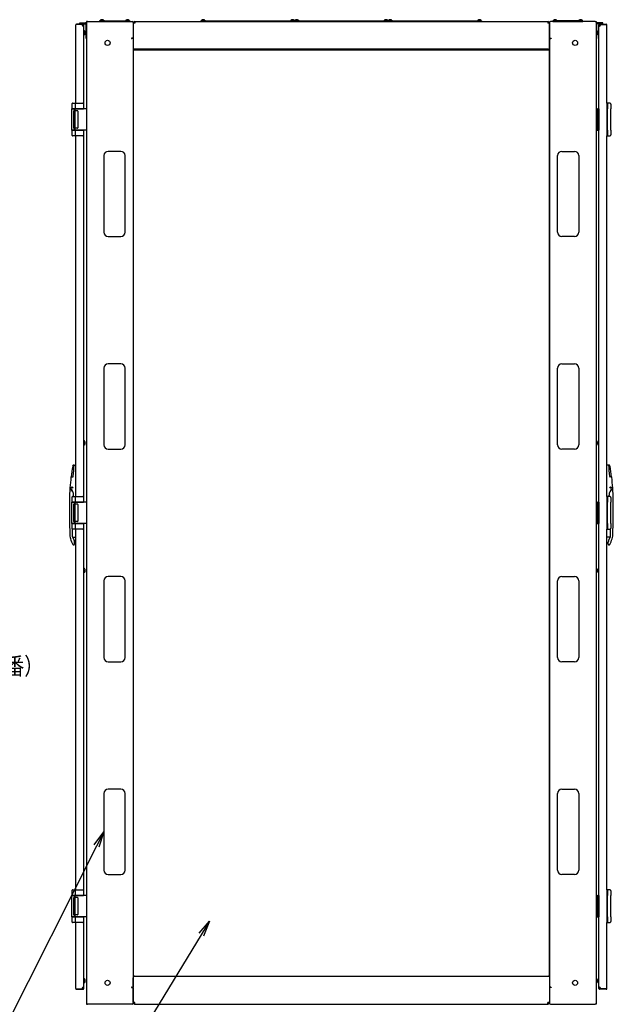
# Model space of a CAD drawing. Extents: x -84828 to -76428, y -65953 to -60013.
# Drawn here: x -82443 to -81046, y -64595 to -62280 of the extents above; entities that cross this region are included whole.
import ezdxf

# ---------------------------------------------------------------- set-up
doc = ezdxf.new("R2010")
doc.units = 0
doc.header["$LTSCALE"] = 0.1
doc.layers.get('0').update_dxf_attribs({"linetype": 'CONTINUOUS'})
doc.styles.add('y-1', font='romans.shx', dxfattribs={"width": 0.8, "height": 2.7, "bigfont": 'BIGFONT.shx'})

msp = doc.modelspace()

# ---------------------------------------------------------------- linework, layer by layer
for p, q in [((-82311.4, -62475.6), (-82311.4, -62291.6)), ((-82309.9, -62290.1), (-82309.9, -62291.1)), ((-82293.9, -62290.1), (-82309.9, -62290.1)), ((-82293.9, -62291.1), (-82309.9, -62291.1)), ((-82301.7, -62286.8), (-82288.4, -62286.8)), ((-82301.7, -62289.1), (-82301.7, -62286.8)), ((-82301.7, -62289.1), (-82288.4, -62289.1)), ((-82293.4, -62291.6), (-82292.4, -62291.6)), ((-82293.4, -62294.6), (-82293.4, -62291.6)), ((-82292.4, -62489.1), (-82292.4, -62291.6)), ((-82287.2, -62324.1), (-82287.2, -62290.2)), ((-82283.4, -62284.1), (-82286.4, -62284.1)), ((-82286.4, -62284.1), (-82286.4, -64594.1)), ((-82283.4, -62284.1), (-82178.4, -62284.1)), ((-82254.4, -62284.1), (-82254.4, -62282.1)), ((-82254.4, -62282.1), (-82184.4, -62282.1)), ((-82184.4, -62284.1), (-82254.4, -62284.1)), ((-82253.6, -62282.1), (-82253.5, -62280.8)), ((-82245.3, -62282.1), (-82253.6, -62282.1)), ((-82245.4, -62280.8), (-82253.5, -62280.8)), ((-82245.6, -62282.1), (-82253.2, -62282.1)), ((-82245.4, -62280.8), (-82245.3, -62282.1)), ((-82193.5, -62280.8), (-82193.6, -62282.1)), ((-82193.6, -62282.1), (-82185.3, -62282.1)), ((-82193.5, -62280.8), (-82185.4, -62280.8)), ((-82193.2, -62282.1), (-82185.6, -62282.1)), ((-82185.3, -62282.1), (-82185.4, -62280.8)), ((-82184.4, -62282.1), (-82184.4, -62284.1)), ((-82176.4, -62286.1), (-82176.4, -62322.1)), ((-82176.4, -62287.5), (-82176.4, -62345.6)), ((-82172.5, -62287.5), (-82176.4, -62287.5)), ((-82172.5, -62284.1), (-81200.4, -62284.1)), ((-82172.5, -62284.1), (-82172.5, -62287.5)), ((-82016.4, -62284.1), (-82016.4, -62282.1)), ((-82016.4, -62282.1), (-81796.4, -62282.1)), ((-81796.4, -62284.1), (-82016.4, -62284.1)), ((-82015.6, -62282.1), (-82015.5, -62280.8)), ((-82007.3, -62282.1), (-82015.6, -62282.1)), ((-82007.4, -62280.8), (-82015.5, -62280.8)), ((-82007.6, -62282.1), (-82015.2, -62282.1)), ((-82007.4, -62280.8), (-82007.3, -62282.1)), ((-81805.5, -62280.8), (-81805.6, -62282.1)), ((-81805.6, -62282.1), (-81797.3, -62282.1)), ((-81805.5, -62280.8), (-81797.4, -62280.8)), ((-81805.2, -62282.1), (-81797.6, -62282.1)), ((-81797.3, -62282.1), (-81797.4, -62280.8)), ((-81796.4, -62284.1), (-81796.4, -62282.1)), ((-81796.4, -62282.1), (-81576.4, -62282.1)), ((-81796.4, -62282.1), (-81796.4, -62284.1)), ((-81576.4, -62284.1), (-81796.4, -62284.1)), ((-81795.6, -62282.1), (-81795.5, -62280.8)), ((-81787.3, -62282.1), (-81795.6, -62282.1)), ((-81787.4, -62280.8), (-81795.5, -62280.8)), ((-81787.6, -62282.1), (-81795.2, -62282.1)), ((-81787.4, -62280.8), (-81787.3, -62282.1)), ((-81585.5, -62280.8), (-81585.6, -62282.1)), ((-81585.6, -62282.1), (-81577.3, -62282.1)), ((-81585.5, -62280.8), (-81577.4, -62280.8)), ((-81585.2, -62282.1), (-81577.6, -62282.1)), ((-81577.3, -62282.1), (-81577.4, -62280.8)), ((-81576.4, -62284.1), (-81576.4, -62282.1)), ((-81576.4, -62282.1), (-81356.4, -62282.1)), ((-81576.4, -62282.1), (-81576.4, -62284.1)), ((-81356.4, -62284.1), (-81576.4, -62284.1)), ((-81575.6, -62282.1), (-81575.5, -62280.8)), ((-81567.3, -62282.1), (-81575.6, -62282.1)), ((-81567.4, -62280.8), (-81575.5, -62280.8)), ((-81567.6, -62282.1), (-81575.2, -62282.1)), ((-81567.4, -62280.8), (-81567.3, -62282.1)), ((-81365.5, -62280.8), (-81365.6, -62282.1)), ((-81365.6, -62282.1), (-81357.3, -62282.1)), ((-81365.5, -62280.8), (-81357.4, -62280.8)), ((-81365.2, -62282.1), (-81357.6, -62282.1)), ((-81357.3, -62282.1), (-81357.4, -62280.8)), ((-81356.4, -62282.1), (-81356.4, -62284.1)), ((-81200.4, -62284.1), (-81200.4, -62287.5)), ((-81196.4, -62287.5), (-81200.4, -62287.5)), ((-81196.4, -62286.1), (-81196.4, -62322.1)), ((-81196.4, -62345.6), (-81196.4, -62287.5)), ((-81089.4, -62284.1), (-81194.4, -62284.1)), ((-81118.4, -62282.1), (-81188.4, -62282.1)), ((-81188.4, -62282.1), (-81188.4, -62284.1)), ((-81188.4, -62284.1), (-81118.4, -62284.1)), ((-81187.6, -62282.1), (-81187.5, -62280.8)), ((-81179.3, -62282.1), (-81187.6, -62282.1)), ((-81179.4, -62280.8), (-81187.5, -62280.8)), ((-81179.6, -62282.1), (-81187.2, -62282.1)), ((-81179.4, -62280.8), (-81179.3, -62282.1)), ((-81127.5, -62280.8), (-81127.6, -62282.1)), ((-81127.6, -62282.1), (-81119.3, -62282.1)), ((-81127.5, -62280.8), (-81119.4, -62280.8)), ((-81127.2, -62282.1), (-81119.6, -62282.1)), ((-81119.3, -62282.1), (-81119.4, -62280.8)), ((-81118.4, -62284.1), (-81118.4, -62282.1)), ((-81089.4, -62284.1), (-81086.4, -62284.1)), ((-81086.4, -62284.1), (-81086.4, -64594.1)), ((-81085.6, -62324.1), (-81085.6, -62290.2)), ((-81071.1, -62286.8), (-81084.5, -62286.8)), ((-81071.1, -62289.1), (-81084.5, -62289.1)), ((-81079.4, -62291.6), (-81080.4, -62291.6)), ((-81080.4, -62489.1), (-81080.4, -62291.6)), ((-81079.4, -62294.6), (-81079.4, -62291.6)), ((-81078.9, -62290.1), (-81062.9, -62290.1)), ((-81078.9, -62291.1), (-81062.9, -62291.1)), ((-81071.1, -62289.1), (-81071.1, -62286.8)), ((-81062.9, -62290.1), (-81062.9, -62291.1)), ((-81061.4, -62475.6), (-81061.4, -62291.6)), ((-82289.4, -62311.1), (-82289.4, -62308.1)), ((-82289.4, -62312.1), (-82289.4, -62311.1)), ((-81083.4, -62311.1), (-81083.4, -62308.1)), ((-81083.4, -62312.1), (-81083.4, -62311.1)), ((-82286.4, -62324.1), (-82287.2, -62324.1)), ((-82177.4, -62323.1), (-82180.4, -62323.1)), ((-82180.4, -62323.1), (-82180.4, -62324.1)), ((-82180.4, -62324.1), (-82179.4, -62324.1)), ((-82176.4, -62324.1), (-82179.4, -62324.1)), ((-82176.4, -62324.1), (-82176.4, -64554.1)), ((-81196.4, -62324.1), (-81193.4, -62324.1)), ((-81196.4, -62324.1), (-81196.4, -64554.1)), ((-81195.4, -62323.1), (-81192.4, -62323.1)), ((-81192.4, -62324.1), (-81193.4, -62324.1)), ((-81192.4, -62323.1), (-81192.4, -62324.1)), ((-81086.4, -62324.1), (-81085.6, -62324.1)), ((-81196.4, -62349.1), (-82176.4, -62349.1)), ((-82175.4, -62351.1), (-82174.4, -62351.1)), ((-82175.4, -64527.1), (-82175.4, -62351.1)), ((-82174.4, -62351.1), (-82174.4, -62350.1)), ((-82174.4, -62350.1), (-81198.4, -62350.1)), ((-81198.4, -62351.1), (-81198.4, -62350.1)), ((-81198.4, -62351.1), (-81197.4, -62351.1)), ((-81197.4, -62351.1), (-81197.4, -64527.1)), ((-82320.4, -62478.1), (-82320.4, -62489.1)), ((-82317.9, -62475.6), (-82317.1, -62475.6)), ((-82317.1, -62475.6), (-82312.3, -62475.6)), ((-82312.4, -62476.6), (-82312.4, -62489.1)), ((-82312.3, -62475.6), (-82295.4, -62475.6)), ((-82295.4, -62475.6), (-82294.4, -62475.6)), ((-82293.4, -62476.6), (-82293.4, -62489.1)), ((-81061.4, -62475.6), (-81061.4, -62511)), ((-81060.5, -62475.6), (-81061.4, -62475.6)), ((-81061.4, -62475.6), (-81061.4, -62552.6)), ((-81055.8, -62475.6), (-81060.5, -62475.6)), ((-81060.4, -62476.6), (-81060.4, -62489.1)), ((-81054.9, -62475.6), (-81055.8, -62475.6)), ((-81052.4, -62478.1), (-81052.4, -62489.1)), ((-82312.4, -62489.1), (-82320.4, -62489.1)), ((-82320.4, -62539.1), (-82320.4, -62489.1)), ((-82320.4, -62489.1), (-82317.3, -62489.1)), ((-82317.3, -62489.1), (-82312.4, -62489.1)), ((-82316.4, -62494.6), (-82316.4, -62533.6)), ((-82315.4, -62489.1), (-82315.4, -62493.6)), ((-82307.4, -62493.6), (-82315.4, -62493.6)), ((-82311.4, -62489.1), (-82312.4, -62489.1)), ((-82312.4, -62539.1), (-82312.4, -62489.1)), ((-82312.4, -62489.1), (-82295.4, -62489.1)), ((-82296.4, -62489.1), (-82311.4, -62489.1)), ((-82306.4, -62494.6), (-82306.4, -62533.6)), ((-82291.9, -62489.1), (-82296.4, -62489.1)), ((-82295.4, -62489.1), (-82293.4, -62489.1)), ((-82286.4, -62489.1), (-82291.9, -62489.1)), ((-82286.4, -62489.1), (-82286.4, -62539.1)), ((-81086.4, -62489.1), (-81082.9, -62489.1)), ((-81086.4, -62489.1), (-81086.4, -62539.1)), ((-81082.9, -62539.1), (-81082.9, -62489.1)), ((-81080.4, -62489.1), (-81082.9, -62489.1)), ((-81080.4, -62489.1), (-81080.4, -62539.1)), ((-81060.4, -62539.1), (-81060.4, -62489.1)), ((-81052.4, -62539.1), (-81052.4, -62489.1)), ((-81061.4, -62511), (-81061.4, -62517.2)), ((-81061.4, -62517.2), (-81061.4, -62552.6)), ((-82312.4, -62539.1), (-82320.4, -62539.1)), ((-82320.4, -62539.1), (-82317.3, -62539.1)), ((-82320.4, -62539.1), (-82320.4, -62550)), ((-82317.1, -62552.6), (-82317.9, -62552.6)), ((-82317.3, -62539.1), (-82312.4, -62539.1)), ((-82312.3, -62552.6), (-82317.1, -62552.6)), ((-82307.4, -62534.6), (-82315.4, -62534.6)), ((-82315.4, -62534.6), (-82315.4, -62539.1)), ((-82311.4, -62539.1), (-82312.4, -62539.1)), ((-82312.4, -62539.1), (-82312.4, -62551.6)), ((-82312.4, -62539.1), (-82295.4, -62539.1)), ((-82295.4, -62552.6), (-82312.3, -62552.6)), ((-82296.4, -62539.1), (-82311.4, -62539.1)), ((-82311.4, -63400.6), (-82311.4, -62552.6)), ((-82289.9, -62539.1), (-82296.4, -62539.1)), ((-82295.4, -62539.1), (-82293.4, -62539.1)), ((-82294.4, -62552.6), (-82295.4, -62552.6)), ((-82293.4, -62539.1), (-82293.4, -62551.6)), ((-82292.4, -63414.1), (-82292.4, -62539.1)), ((-82286.4, -62539.1), (-82289.9, -62539.1)), ((-81086.4, -62539.1), (-81082.9, -62539.1)), ((-81080.4, -62539.1), (-81082.9, -62539.1)), ((-81080.4, -63414.1), (-81080.4, -62539.1)), ((-81061.4, -62552.6), (-81060.5, -62552.6)), ((-81061.4, -63400.6), (-81061.4, -62552.6)), ((-81060.5, -62552.6), (-81055.8, -62552.6)), ((-81060.4, -62539.1), (-81060.4, -62551.6)), ((-81055.8, -62552.6), (-81054.9, -62552.6)), ((-81052.4, -62539.1), (-81052.4, -62550)), ((-82245.4, -62599.1), (-82245.4, -62779.1)), ((-82205.4, -62589.1), (-82235.4, -62589.1)), ((-82195.4, -62779.1), (-82195.4, -62599.1)), ((-81177.4, -62779.1), (-81177.4, -62599.1)), ((-81167.4, -62589.1), (-81137.4, -62589.1)), ((-81127.4, -62599.1), (-81127.4, -62779.1)), ((-82235.4, -62789.1), (-82205.4, -62789.1)), ((-81137.4, -62789.1), (-81167.4, -62789.1)), ((-82245.4, -63099.1), (-82245.4, -63279.1)), ((-82205.4, -63089.1), (-82235.4, -63089.1)), ((-82195.4, -63279.1), (-82195.4, -63099.1)), ((-81177.4, -63279.1), (-81177.4, -63099.1)), ((-81167.4, -63089.1), (-81137.4, -63089.1)), ((-81127.4, -63099.1), (-81127.4, -63279.1)), ((-82289.4, -63275.6), (-82289.4, -63272.6)), ((-82289.4, -63276.6), (-82289.4, -63275.6)), ((-82235.4, -63289.1), (-82205.4, -63289.1)), ((-81137.4, -63289.1), (-81167.4, -63289.1)), ((-81083.4, -63275.6), (-81083.4, -63272.6)), ((-81083.4, -63276.6), (-81083.4, -63275.6)), ((-82314.9, -63326.6), (-82311.4, -63326.6)), ((-81057.9, -63326.6), (-81061.4, -63326.6)), ((-82322.2, -63354.6), (-82319.1, -63354.6)), ((-81050.7, -63354.6), (-81053.7, -63354.6)), ((-82323.8, -63383.5), (-82323.6, -63383.7)), ((-81049, -63383.5), (-81049.3, -63383.7)), ((-82320.4, -63403.1), (-82320.4, -63414.1)), ((-82317.9, -63400.6), (-82317.1, -63400.6)), ((-82317.2, -63400.6), (-82316.8, -63397.2)), ((-82317.1, -63400.6), (-82312.3, -63400.6)), ((-82316.9, -63400.6), (-82316.5, -63397.2)), ((-82312.4, -63401.6), (-82312.4, -63414.1)), ((-82312.3, -63400.6), (-82295.4, -63400.6)), ((-82295.4, -63400.6), (-82294.4, -63400.6)), ((-82293.4, -63401.6), (-82293.4, -63414.1)), ((-81061.4, -63400.6), (-81061.4, -63436)), ((-81060.5, -63400.6), (-81061.4, -63400.6)), ((-81061.4, -63400.6), (-81061.4, -63477.6)), ((-81055.8, -63400.6), (-81060.5, -63400.6)), ((-81060.4, -63401.6), (-81060.4, -63414.1)), ((-81055.9, -63400.6), (-81056.3, -63397.2)), ((-81055.6, -63400.6), (-81056, -63397.2)), ((-81054.9, -63400.6), (-81055.8, -63400.6)), ((-81052.4, -63403.1), (-81052.4, -63414.1)), ((-82312.4, -63414.1), (-82320.4, -63414.1)), ((-82320.4, -63464.1), (-82320.4, -63414.1)), ((-82320.4, -63414.1), (-82317.3, -63414.1)), ((-82317.3, -63414.1), (-82312.4, -63414.1)), ((-82316.4, -63419.6), (-82316.4, -63458.6)), ((-82315.4, -63414.1), (-82315.4, -63418.6)), ((-82307.4, -63418.6), (-82315.4, -63418.6)), ((-82311.4, -63414.1), (-82312.4, -63414.1)), ((-82312.4, -63464.1), (-82312.4, -63414.1)), ((-82312.4, -63414.1), (-82295.4, -63414.1)), ((-82296.4, -63414.1), (-82311.4, -63414.1)), ((-82306.4, -63419.6), (-82306.4, -63458.6)), ((-82289.9, -63414.1), (-82296.4, -63414.1)), ((-82295.4, -63414.1), (-82293.4, -63414.1)), ((-82286.4, -63414.1), (-82289.9, -63414.1)), ((-82286.4, -63414.1), (-82286.4, -63464.1)), ((-81086.4, -63414.1), (-81082.9, -63414.1)), ((-81086.4, -63414.1), (-81086.4, -63464.1)), ((-81082.9, -63464.1), (-81082.9, -63414.1)), ((-81080.4, -63414.1), (-81082.9, -63414.1)), ((-81080.4, -63414.1), (-81080.4, -63464.1)), ((-81060.4, -63464.1), (-81060.4, -63414.1)), ((-81052.4, -63464.1), (-81052.4, -63414.1)), ((-81061.4, -63436), (-81061.4, -63442.2)), ((-81061.4, -63442.2), (-81061.4, -63477.6)), ((-82312.4, -63464.1), (-82320.4, -63464.1)), ((-82320.4, -63464.1), (-82317.3, -63464.1)), ((-82320.4, -63464.1), (-82320.4, -63475)), ((-82317.1, -63477.6), (-82317.9, -63477.6)), ((-82317.3, -63464.1), (-82312.4, -63464.1)), ((-82312.3, -63477.6), (-82317.1, -63477.6)), ((-82307.4, -63459.6), (-82315.4, -63459.6)), ((-82315.4, -63459.6), (-82315.4, -63464.1)), ((-82311.4, -63464.1), (-82312.4, -63464.1)), ((-82312.4, -63464.1), (-82312.4, -63476.6)), ((-82312.4, -63464.1), (-82295.4, -63464.1)), ((-82295.4, -63477.6), (-82312.3, -63477.6)), ((-82296.4, -63464.1), (-82311.4, -63464.1)), ((-82311.4, -64325.6), (-82311.4, -63477.6)), ((-82289.9, -63464.1), (-82296.4, -63464.1)), ((-82295.4, -63464.1), (-82293.4, -63464.1)), ((-82294.4, -63477.6), (-82295.4, -63477.6)), ((-82293.4, -63464.1), (-82293.4, -63476.6)), ((-82292.4, -64339.1), (-82292.4, -63464.1)), ((-82286.4, -63464.1), (-82289.9, -63464.1)), ((-81086.4, -63464.1), (-81082.9, -63464.1)), ((-81080.4, -63464.1), (-81082.9, -63464.1)), ((-81080.4, -64339.1), (-81080.4, -63464.1)), ((-81061.4, -63477.6), (-81060.5, -63477.6)), ((-81061.4, -64325.6), (-81061.4, -63477.6)), ((-81060.5, -63477.6), (-81055.8, -63477.6)), ((-81060.4, -63464.1), (-81060.4, -63476.6)), ((-81055.8, -63477.6), (-81054.9, -63477.6)), ((-81052.4, -63464.1), (-81052.4, -63475)), ((-82319, -63496.1), (-82315.4, -63503.5)), ((-82318.4, -63496.6), (-82311.4, -63496.6)), ((-81054.4, -63496.6), (-81061.4, -63496.6)), ((-81053.9, -63496.1), (-81057.4, -63503.5)), ((-82316.5, -63514.6), (-82315.9, -63514.6)), ((-82314.4, -63513.1), (-82314.4, -63507.8)), ((-81058.4, -63513.1), (-81058.4, -63507.8)), ((-81056.3, -63514.6), (-81056.9, -63514.6)), ((-82289.4, -63575.6), (-82289.4, -63572.6)), ((-82289.4, -63576.6), (-82289.4, -63575.6)), ((-82205.4, -63589.1), (-82235.4, -63589.1)), ((-81167.4, -63589.1), (-81137.4, -63589.1)), ((-81083.4, -63575.6), (-81083.4, -63572.6)), ((-81083.4, -63576.6), (-81083.4, -63575.6)), ((-82245.4, -63599.1), (-82245.4, -63779.1)), ((-82195.4, -63779.1), (-82195.4, -63599.1)), ((-81177.4, -63779.1), (-81177.4, -63599.1)), ((-81127.4, -63599.1), (-81127.4, -63779.1)), ((-82235.4, -63789.1), (-82205.4, -63789.1)), ((-81137.4, -63789.1), (-81167.4, -63789.1)), ((-82245.4, -64099.1), (-82245.4, -64279.1)), ((-82205.4, -64089.1), (-82235.4, -64089.1)), ((-82195.4, -64279.1), (-82195.4, -64099.1)), ((-81177.4, -64279.1), (-81177.4, -64099.1)), ((-81167.4, -64089.1), (-81137.4, -64089.1)), ((-81127.4, -64099.1), (-81127.4, -64279.1)), ((-82267.9, -64219.7), (-82245.4, -64189.1)), ((-82245.4, -64189.1), (-82262.3, -64222.6)), ((-82245.4, -64189.1), (-82256.7, -64225.4)), ((-82235.4, -64289.1), (-82205.4, -64289.1)), ((-81137.4, -64289.1), (-81167.4, -64289.1)), ((-82320.4, -64328.1), (-82320.4, -64339.1)), ((-82317.9, -64325.6), (-82317.1, -64325.6)), ((-82317.1, -64325.6), (-82312.3, -64325.6)), ((-82312.4, -64326.6), (-82312.4, -64339.1)), ((-82312.3, -64325.6), (-82295.4, -64325.6)), ((-82295.4, -64325.6), (-82294.4, -64325.6)), ((-82293.4, -64326.6), (-82293.4, -64339.1)), ((-81061.4, -64325.6), (-81061.4, -64361)), ((-81060.5, -64325.6), (-81061.4, -64325.6)), ((-81061.4, -64325.6), (-81061.4, -64402.6)), ((-81055.8, -64325.6), (-81060.5, -64325.6)), ((-81060.4, -64326.6), (-81060.4, -64339.1)), ((-81054.9, -64325.6), (-81055.8, -64325.6)), ((-81052.4, -64328.1), (-81052.4, -64339.1)), ((-82312.4, -64339.1), (-82320.4, -64339.1)), ((-82320.4, -64389.1), (-82320.4, -64339.1)), ((-82320.4, -64339.1), (-82317.3, -64339.1)), ((-82317.3, -64339.1), (-82312.4, -64339.1)), ((-82316.4, -64344.6), (-82316.4, -64383.6)), ((-82315.4, -64339.1), (-82315.4, -64343.6)), ((-82307.4, -64343.6), (-82315.4, -64343.6)), ((-82311.4, -64339.1), (-82312.4, -64339.1)), ((-82312.4, -64389.1), (-82312.4, -64339.1)), ((-82312.4, -64339.1), (-82295.4, -64339.1)), ((-82296.4, -64339.1), (-82311.4, -64339.1)), ((-82306.4, -64344.6), (-82306.4, -64383.6)), ((-82289.9, -64339.1), (-82296.4, -64339.1)), ((-82295.4, -64339.1), (-82293.4, -64339.1)), ((-82286.4, -64339.1), (-82289.9, -64339.1)), ((-82286.4, -64339.1), (-82286.4, -64389.1)), ((-81086.4, -64339.1), (-81082.9, -64339.1)), ((-81086.4, -64339.1), (-81086.4, -64389.1)), ((-81082.9, -64389.1), (-81082.9, -64339.1)), ((-81080.4, -64339.1), (-81082.9, -64339.1)), ((-81080.4, -64339.1), (-81080.4, -64389.1)), ((-81060.4, -64389.1), (-81060.4, -64339.1)), ((-81052.4, -64389.1), (-81052.4, -64339.1)), ((-81061.4, -64361), (-81061.4, -64367.2)), ((-81061.4, -64367.2), (-81061.4, -64402.6)), ((-82312.4, -64389.1), (-82320.4, -64389.1)), ((-82320.4, -64389.1), (-82317.3, -64389.1)), ((-82320.4, -64389.1), (-82320.4, -64400)), ((-82317.1, -64402.6), (-82317.9, -64402.6)), ((-82317.3, -64389.1), (-82312.4, -64389.1)), ((-82312.3, -64402.6), (-82317.1, -64402.6)), ((-82307.4, -64384.6), (-82315.4, -64384.6)), ((-82315.4, -64384.6), (-82315.4, -64389.1)), ((-82311.4, -64389.1), (-82312.4, -64389.1)), ((-82312.4, -64389.1), (-82312.4, -64401.6)), ((-82312.4, -64389.1), (-82295.4, -64389.1)), ((-82295.4, -64402.6), (-82312.3, -64402.6)), ((-82296.4, -64389.1), (-82311.4, -64389.1)), ((-82311.4, -64557.6), (-82311.4, -64402.6)), ((-82289.9, -64389.1), (-82296.4, -64389.1)), ((-82295.4, -64389.1), (-82293.4, -64389.1)), ((-82294.4, -64402.6), (-82295.4, -64402.6)), ((-82293.4, -64389.1), (-82293.4, -64401.6)), ((-82292.4, -64557.6), (-82292.4, -64389.1)), ((-82286.4, -64389.1), (-82289.9, -64389.1)), ((-82021.2, -64427.7), (-81996.4, -64398.9)), ((-81996.4, -64398.9), (-82015.9, -64431)), ((-81996.4, -64398.9), (-82010.6, -64434.2)), ((-81086.4, -64389.1), (-81082.9, -64389.1)), ((-81080.4, -64389.1), (-81082.9, -64389.1)), ((-81080.4, -64557.6), (-81080.4, -64389.1)), ((-81061.4, -64402.6), (-81060.5, -64402.6)), ((-81061.4, -64557.6), (-81061.4, -64402.6)), ((-81060.5, -64402.6), (-81055.8, -64402.6)), ((-81060.4, -64389.1), (-81060.4, -64401.6)), ((-81055.8, -64402.6), (-81054.9, -64402.6)), ((-81052.4, -64389.1), (-81052.4, -64400)), ((-82289.4, -64540.1), (-82289.4, -64537.1)), ((-82289.4, -64541.1), (-82289.4, -64540.1)), ((-81196.4, -64529.1), (-82176.4, -64529.1)), ((-82176.4, -64590.6), (-82176.4, -64532.5)), ((-82175.4, -64527.1), (-82174.4, -64527.1)), ((-82174.4, -64527.1), (-82174.4, -64528.1)), ((-82174.4, -64528.1), (-81198.4, -64528.1)), ((-81198.4, -64527.1), (-81197.4, -64527.1)), ((-81198.4, -64527.1), (-81198.4, -64528.1)), ((-81196.4, -64532.5), (-81196.4, -64590.6)), ((-81083.4, -64540.1), (-81083.4, -64537.1)), ((-81083.4, -64541.1), (-81083.4, -64540.1)), ((-82309.9, -64558.1), (-82293.9, -64558.1)), ((-82309.9, -64559.1), (-82309.9, -64558.1)), ((-82309.9, -64559.1), (-82293.9, -64559.1)), ((-82293.4, -64554.6), (-82293.4, -64557.6)), ((-82293.4, -64557.6), (-82292.4, -64557.6)), ((-82179.4, -64554.1), (-82180.4, -64554.1)), ((-82180.4, -64554.1), (-82180.4, -64555.1)), ((-82180.4, -64555.1), (-82177.4, -64555.1)), ((-82179.4, -64554.1), (-82176.4, -64554.1)), ((-82176.4, -64556.1), (-82176.4, -64592.1)), ((-81193.4, -64554.1), (-81196.4, -64554.1)), ((-81196.4, -64556.1), (-81196.4, -64592.1)), ((-81192.4, -64555.1), (-81195.4, -64555.1)), ((-81193.4, -64554.1), (-81192.4, -64554.1)), ((-81192.4, -64554.1), (-81192.4, -64555.1)), ((-81079.4, -64557.6), (-81080.4, -64557.6)), ((-81079.4, -64554.6), (-81079.4, -64557.6)), ((-81062.9, -64558.1), (-81078.9, -64558.1)), ((-81062.9, -64559.1), (-81078.9, -64559.1)), ((-81062.9, -64559.1), (-81062.9, -64558.1)), ((-82286.4, -64594.1), (-82283.4, -64594.1)), ((-82178.4, -64594.1), (-82283.4, -64594.1)), ((-82172.5, -64590.6), (-82176.4, -64590.6)), ((-82172.5, -64594.1), (-82172.5, -64590.6)), ((-82172.5, -64594.1), (-81200.4, -64594.1)), ((-81200.4, -64594.1), (-81200.4, -64590.6)), ((-81196.4, -64590.6), (-81200.4, -64590.6)), ((-81194.4, -64594.1), (-81089.4, -64594.1)), ((-81086.4, -64594.1), (-81089.4, -64594.1))]:
    msp.add_line(p, q)
at = {"lineweight": -2}
for p, q in [((-82262.3, -64222.6), (-82639.7, -64970.7)), ((-82015.9, -64431), (-82213.9, -64756))]:
    msp.add_line(p, q, dxfattribs=at)
for centre, radius in [((-82236.4, -62334.1), 6), ((-81136.4, -62334.1), 6), ((-82319.9, -63379.6), 1.52), ((-82319.9, -63379.6), 1.52), ((-81052.9, -63379.6), 1.52), ((-81052.9, -63379.6), 1.52), ((-82236.4, -64544.1), 6), ((-81136.4, -64544.1), 6)]:
    msp.add_circle(centre, radius)
for centre, radius, start, end in [((-82309.9, -62291.6), 1.5, 90, 180), ((-82293.4, -62291.1), 3.5, 180, 286.6015), ((-82293.9, -62291.6), 1.5, 0, 90), ((-82293.9, -62291.6), 0.5, 0, 90), ((-82288.4, -62290.2), 3.45, 55.5826, 90), ((-82288.4, -62290.2), 1.15, 0, 90), ((-82249.4, -62287), 7.39, 56.8851, 123.1149), ((-82189.4, -62287), 7.39, 56.8851, 123.1149), ((-82178.4, -62286.1), 2, 0, 90), ((-82172.5, -62287.5), 3.45, 90, 180), ((-82172.5, -62287.5), 1.15, 90, 180), ((-82011.4, -62287), 7.39, 56.8851, 123.1149), ((-81801.4, -62287), 7.39, 56.8851, 123.1149), ((-81791.4, -62287), 7.39, 56.8851, 123.1149), ((-81581.4, -62287), 7.39, 56.8851, 123.1149), ((-81571.4, -62287), 7.39, 56.8851, 123.1149), ((-81361.4, -62287), 7.39, 56.8851, 123.1149), ((-81200.4, -62287.5), 3.45, 0, 90), ((-81200.4, -62287.5), 1.15, 0, 90), ((-81194.4, -62286.1), 2, 90, 180), ((-81183.4, -62287), 7.39, 56.8851, 123.1149), ((-81123.4, -62287), 7.39, 56.8851, 123.1149), ((-81084.5, -62290.2), 3.45, 90, 124.4174), ((-81084.5, -62290.2), 1.15, 90, 180), ((-81078.9, -62291.6), 1.5, 90, 180), ((-81079.4, -62291.1), 3.5, 253.3985, 0), ((-81078.9, -62291.6), 0.5, 90, 180), ((-81062.9, -62291.6), 1.5, 0, 90), ((-82292.4, -62308.1), 3, 55.4819, 90), ((-82292.4, -62312.1), 3, 270, 0), ((-82292.4, -62308.1), 3, 0, 55.4819), ((-81080.4, -62308.1), 3, 124.5181, 180), ((-81080.4, -62312.1), 3, 180, 270), ((-81080.4, -62308.1), 3, 90, 124.5181), ((-82177.4, -62322.1), 1, 270, 0), ((-81195.4, -62322.1), 1, 180, 270), ((-82318, -62478), 2.45, 89.7529, 181.9087), ((-82294.4, -62476.6), 1, 0, 90), ((-81054.9, -62478), 2.45, 358.0913, 90.2471), ((-82315.4, -62494.6), 1, 90, 180), ((-82307.4, -62494.6), 1, 0, 90), ((-82318, -62550.1), 2.45, 178.1443, 270.6599), ((-82315.4, -62533.6), 1, 180, 270), ((-82307.4, -62533.6), 1, 270, 0), ((-82294.4, -62551.6), 1, 270, 0), ((-81054.9, -62550.1), 2.45, 269.3401, 1.8557), ((-82235.4, -62599.1), 10, 90, 180), ((-82205.4, -62599.1), 10, 0, 90), ((-81167.4, -62599.1), 10, 90, 180), ((-81137.4, -62599.1), 10, 0, 90), ((-82235.4, -62779.1), 10, 180, 270), ((-82205.4, -62779.1), 10, 270, 0), ((-81167.4, -62779.1), 10, 180, 270), ((-81137.4, -62779.1), 10, 270, 0), ((-82235.4, -63099.1), 10, 90, 180), ((-82205.4, -63099.1), 10, 0, 90), ((-81167.4, -63099.1), 10, 90, 180), ((-81137.4, -63099.1), 10, 0, 90), ((-82292.4, -63272.6), 3, 55.4819, 90), ((-82292.4, -63272.6), 3, 0, 55.4819), ((-81080.4, -63272.6), 3, 124.5181, 180), ((-81080.4, -63272.6), 3, 90, 124.5181), ((-82292.4, -63276.6), 3, 270, 0), ((-82235.4, -63279.1), 10, 180, 270), ((-82205.4, -63279.1), 10, 270, 0), ((-81167.4, -63279.1), 10, 180, 270), ((-81137.4, -63279.1), 10, 270, 0), ((-81080.4, -63276.6), 3, 180, 270), ((-81826.4, -63417.1), 500, 169.8599, 172.7802), ((-82315.7, -63329.6), 3, 91.3438, 169.8599), ((-82515.4, -63326.6), 200, 352.4545, 359.9137), ((-82315.7, -63326.9), 0.3, 359.9137, 91.3438), ((-82314.9, -63327.1), 0.5, 90, 179.8571), ((-81057.9, -63327.1), 0.5, 0.1429, 90), ((-81057.1, -63326.9), 0.3, 88.6562, 180.0863), ((-80857.4, -63326.6), 200, 180.0863, 187.5455), ((-81057.2, -63329.6), 3, 10.1401, 88.6562), ((-81546.4, -63417.1), 500, 7.2198, 10.1401), ((-81826.4, -63417.1), 500, 172.8698, 175.7729), ((-82322.2, -63354.3), 0.3, 172.7802, 270), ((-82322.1, -63355.1), 0.5, 90, 172.8698), ((-82319.1, -63352.6), 2, 270, 352.4545), ((-81053.7, -63352.6), 2, 187.5455, 270), ((-81050.8, -63355.1), 0.5, 7.1302, 90), ((-81050.7, -63354.3), 0.3, 270, 7.2198), ((-81546.4, -63417.1), 500, 4.2271, 7.1302), ((-81826.4, -63417.1), 500, 175.7565, 179.6677), ((-82324.3, -63384.4), 1, 60, 176.2472), ((-82321.6, -63380.5), 3.5, 175.7729, 239.6189), ((-82330.4, -63395.6), 13.7, 353.2671, 60), ((-82330.4, -63395.6), 14, 353.2671, 59.6189), ((-81042.4, -63395.6), 14, 120.3811, 186.7329), ((-81042.4, -63395.6), 13.7, 120, 186.7329), ((-81051.3, -63380.5), 3.5, 300.3811, 4.2271), ((-81048.5, -63384.4), 1, 3.7528, 120), ((-81546.4, -63417.1), 500, 0.3323, 4.2435), ((-82318, -63403), 2.45, 89.7529, 181.9087), ((-82294.4, -63401.6), 1, 0, 90), ((-81054.9, -63403), 2.45, 358.0913, 90.2471), ((-81826.4, -63417.1), 500, 179.6677, 180), ((-80326.4, -63417.1), 2000, 180, 181.3466), ((-82315.4, -63419.6), 1, 90, 180), ((-82307.4, -63419.6), 1, 0, 90), ((-83046.4, -63417.1), 2000, 358.6534, 0), ((-81546.4, -63417.1), 500, 0, 0.3323), ((-80326.4, -63417.1), 2000, 181.3466, 182.2075), ((-82318, -63475.1), 2.45, 178.1443, 270.6599), ((-80319.9, -63449.6), 2000.3, 180.7695, 181.2276), ((-80319.9, -63449.6), 2000, 180.7807, 181.2962), ((-82315.4, -63458.6), 1, 180, 270), ((-82307.4, -63458.6), 1, 270, 0), ((-82294.4, -63476.6), 1, 270, 0), ((-81054.9, -63475.1), 2.45, 269.3401, 1.8557), ((-83052.9, -63449.6), 2000, 358.7038, 359.2193), ((-83052.9, -63449.6), 2000.3, 358.7724, 359.2305), ((-83046.4, -63417.1), 2000, 357.7925, 358.6534), ((-82304.9, -63493.3), 20, 182.2218, 198.9377), ((-82229.3, -63467.4), 100, 198.9377, 207.6449), ((-82309.7, -63492.2), 10, 181.2477, 205.6992), ((-82318.4, -63495.6), 1, 246.3786, 270), ((-81143.6, -63467.4), 100, 332.3551, 341.0623), ((-81054.4, -63495.6), 1, 270, 293.6214), ((-81063.1, -63492.2), 10, 334.3008, 358.7523), ((-81067.9, -63493.3), 20, 341.0623, 357.7782), ((-82316.5, -63513.1), 1.5, 207.6449, 270), ((-82315.9, -63513.1), 1.5, 270, 0), ((-82324.4, -63507.8), 10, 0, 25.6992), ((-81048.4, -63507.8), 10, 154.3008, 180), ((-81056.9, -63513.1), 1.5, 180, 270), ((-81056.3, -63513.1), 1.5, 270, 332.3551), ((-82292.4, -63572.6), 3, 55.4819, 90), ((-82292.4, -63572.6), 3, 0, 55.4819), ((-81080.4, -63572.6), 3, 124.5181, 180), ((-81080.4, -63572.6), 3, 90, 124.5181), ((-82292.4, -63576.6), 3, 270, 0), ((-82235.4, -63599.1), 10, 90, 180), ((-82205.4, -63599.1), 10, 0, 90), ((-81167.4, -63599.1), 10, 90, 180), ((-81137.4, -63599.1), 10, 0, 90), ((-81080.4, -63576.6), 3, 180, 270), ((-82235.4, -63779.1), 10, 180, 270), ((-82205.4, -63779.1), 10, 270, 0), ((-81167.4, -63779.1), 10, 180, 270), ((-81137.4, -63779.1), 10, 270, 0), ((-82235.4, -64099.1), 10, 90, 180), ((-82205.4, -64099.1), 10, 0, 90), ((-81167.4, -64099.1), 10, 90, 180), ((-81137.4, -64099.1), 10, 0, 90), ((-82235.4, -64279.1), 10, 180, 270), ((-82205.4, -64279.1), 10, 270, 0), ((-81167.4, -64279.1), 10, 180, 270), ((-81137.4, -64279.1), 10, 270, 0), ((-82318, -64328), 2.45, 89.7529, 181.9087), ((-82294.4, -64326.6), 1, 0, 90), ((-81054.9, -64328), 2.45, 358.0913, 90.2471), ((-82315.4, -64344.6), 1, 90, 180), ((-82307.4, -64344.6), 1, 0, 90), ((-82318, -64400.1), 2.45, 178.1443, 270.6599), ((-82315.4, -64383.6), 1, 180, 270), ((-82307.4, -64383.6), 1, 270, 0), ((-82294.4, -64401.6), 1, 270, 0), ((-81054.9, -64400.1), 2.45, 269.3401, 1.8557), ((-82292.4, -64537.1), 3, 55.4819, 90), ((-82292.4, -64541.1), 3, 270, 0), ((-82292.4, -64537.1), 3, 0, 55.4819), ((-81080.4, -64537.1), 3, 124.5181, 180), ((-81080.4, -64541.1), 3, 180, 270), ((-81080.4, -64537.1), 3, 90, 124.5181), ((-82309.9, -64557.6), 1.5, 180, 270), ((-82293.4, -64558.1), 3.5, 73.3985, 180), ((-82293.9, -64557.6), 0.5, 270, 0), ((-82293.9, -64557.6), 1.5, 270, 0), ((-82177.4, -64556.1), 1, 0, 90), ((-81195.4, -64556.1), 1, 90, 180), ((-81079.4, -64558.1), 3.5, 0, 106.6015), ((-81078.9, -64557.6), 1.5, 180, 270), ((-81078.9, -64557.6), 0.5, 180, 270), ((-81062.9, -64557.6), 1.5, 270, 0), ((-82178.4, -64592.1), 2, 270, 0), ((-82172.5, -64590.6), 3.45, 180, 270), ((-82172.5, -64590.6), 1.15, 180, 270), ((-81200.4, -64590.6), 1.15, 270, 0), ((-81200.4, -64590.6), 3.45, 270, 0), ((-81194.4, -64592.1), 2, 180, 270)]:
    msp.add_arc(centre, radius, start, end)
for centre, start_param, end_param in [((-82312.3, -62476.6), 3.141593, 4.712389), ((-82312.3, -62551.6), 4.712389, 6.283185), ((-82312.3, -63401.6), 3.141593, 4.712389), ((-82312.3, -63476.6), 4.712389, 6.283185), ((-82312.3, -64326.6), 3.141593, 4.712389), ((-82312.3, -64401.6), 4.712389, 6.283185)]:
    msp.add_ellipse(centre, major_axis=(0, -1), ratio=0.111111, start_param=start_param, end_param=end_param)
at = {"extrusion": (0, 0, -1)}
for centre, start_param, end_param in [((-81060.5, -62476.6), 3.141593, 4.712389), ((-81060.5, -62551.6), 4.712389, 6.283185), ((-81060.5, -63401.6), 3.141593, 4.712389), ((-81060.5, -63476.6), 4.712389, 6.283185), ((-81060.5, -64326.6), 3.141593, 4.712389), ((-81060.5, -64401.6), 4.712389, 6.283185)]:
    msp.add_ellipse(centre, major_axis=(0, -1), ratio=0.111111, start_param=start_param, end_param=end_param, dxfattribs=at)

# ---------------------------------------------------------------- texts
at = {"style": 'y-1', "width": 0.8}
msp.add_text('（鍵付・同番）', height=40.5, dxfattribs=at).set_placement((-82697.7, -63819.7))

doc.saveas('drawing.dxf')
